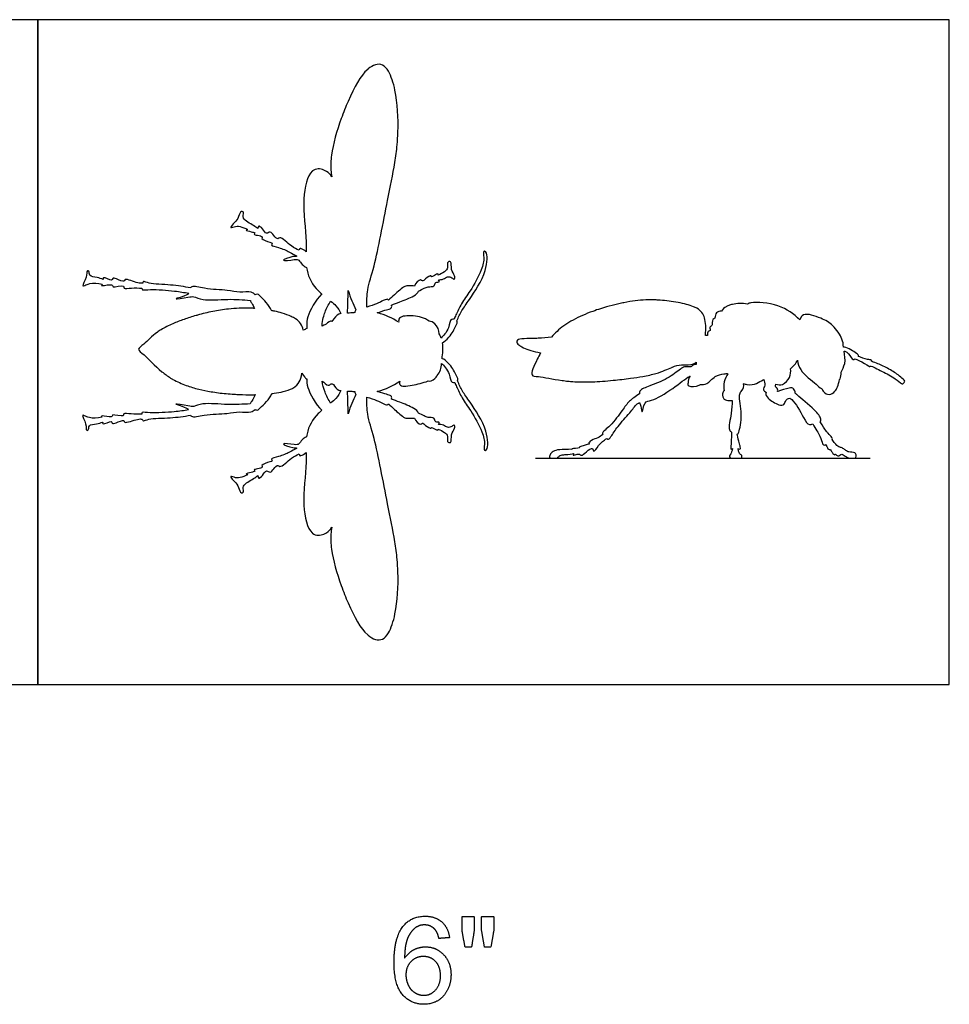
# Model space of a CAD drawing. Units: feet. Extents: x 0 to 1.15, y -0.48 to 0.25.
# Drawn here: x 0.34 to 0.69, y -0.12 to 0.25 of the extents above; entities that cross this region are included whole.
import ezdxf

# ---------------------------------------------------------------- set-up
doc = ezdxf.new("R2010")
doc.units = ezdxf.units.FT
doc.header["$MEASUREMENT"] = 0
for name, color, linetype, true_color in [('2D$AG-DIAGRAM', 7, 'Continuous', 0xfecc66), ('2D$AG-OUTLINE', 7, 'Continuous', 0x8000ff), ('2D$N-SYMB', 7, 'Continuous', 0x800040), ('2D$X-VPRT', 6, 'Continuous', 0xff00ff)]:
    doc.layers.add(name, color=color, linetype=linetype, true_color=true_color)

msp = doc.modelspace()

# ---------------------------------------------------------------- linework, layer by layer
at = {"layer": '2D$AG-DIAGRAM'}
msp.add_lwpolyline([(0.53532, 0.08601), (0.66248, 0.08601)], dxfattribs=at)
at = {"layer": '2D$AG-OUTLINE'}
for points, knots in [([(0.37089, 0.09968), (0.3701, 0.09948), (0.36875, 0.09892), (0.36529, 0.09882), (0.36571, 0.09658), (0.3644, 0.09637), (0.36489, 0.09906), (0.36261, 0.10265), (0.36419, 0.10208), (0.36579, 0.10112), (0.36901, 0.1011), (0.37052, 0.10154), (0.37039, 0.10175), (0.37, 0.10237), (0.37332, 0.10144), (0.37465, 0.1018), (0.37439, 0.1029), (0.37922, 0.10138), (0.37847, 0.10335), (0.38205, 0.10255), (0.38435, 0.10276), (0.3857, 0.10275), (0.3857, 0.10306), (0.38585, 0.10363), (0.3894, 0.10297), (0.39822, 0.10357), (0.4017, 0.10404), (0.40352, 0.10434), (0.40338, 0.10458), (0.40251, 0.10541), (0.39586, 0.10716), (0.40364, 0.1058), (0.4054, 0.10542), (0.40921, 0.1072), (0.41866, 0.10608), (0.4241, 0.10648), (0.42696, 0.10663), (0.42688, 0.10708), (0.42773, 0.10765), (0.4284, 0.10933), (0.42886, 0.11013), (0.42848, 0.11012), (0.42647, 0.11009), (0.42379, 0.11014), (0.42044, 0.11031), (0.41681, 0.11058), (0.41225, 0.11115), (0.40717, 0.11218), (0.40223, 0.11365), (0.39879, 0.1152), (0.39577, 0.11699), (0.39134, 0.12026), (0.38695, 0.12528), (0.38356, 0.12738), (0.38709, 0.12948), (0.38968, 0.13261), (0.39381, 0.13532), (0.39711, 0.13698), (0.40171, 0.13877), (0.40496, 0.1398), (0.4086, 0.14082), (0.41265, 0.14179), (0.41795, 0.14263), (0.42308, 0.14303), (0.42641, 0.14303), (0.42837, 0.14291), (0.42857, 0.1429), (0.42823, 0.14359), (0.42764, 0.14497), (0.4269, 0.14549), (0.42699, 0.14595), (0.42413, 0.14615), (0.4187, 0.14665), (0.40922, 0.1457), (0.40545, 0.14756), (0.40368, 0.14721), (0.39588, 0.146), (0.40256, 0.14762), (0.40345, 0.14844), (0.40359, 0.14867), (0.40178, 0.149), (0.39831, 0.14954), (0.3895, 0.15031), (0.38594, 0.14972), (0.3858, 0.15029), (0.3858, 0.1506), (0.38446, 0.15062), (0.38216, 0.15086), (0.37857, 0.15013), (0.37935, 0.15208), (0.37449, 0.15066), (0.37478, 0.15175), (0.37345, 0.15213), (0.37011, 0.15127), (0.37051, 0.15189), (0.37065, 0.15209), (0.36915, 0.15256), (0.36593, 0.1526), (0.36431, 0.15167), (0.36272, 0.15113), (0.36507, 0.15468), (0.36463, 0.15737), (0.36593, 0.15714), (0.36547, 0.15491), (0.36893, 0.15474), (0.37027, 0.15416), (0.37105, 0.15394), (0.37101, 0.15426), (0.37096, 0.15518), (0.37462, 0.15295), (0.3745, 0.15462), (0.37614, 0.15416), (0.3793, 0.15263), (0.37907, 0.15462), (0.38444, 0.15226), (0.38544, 0.15249), (0.38606, 0.15247), (0.38611, 0.15266), (0.38626, 0.15309), (0.38666, 0.15322), (0.38881, 0.15207), (0.39706, 0.15198), (0.4018, 0.15113), (0.40435, 0.15071), (0.40445, 0.15086), (0.40529, 0.15171), (0.40993, 0.15006), (0.4182, 0.14998), (0.42264, 0.14882), (0.42736, 0.14945), (0.42838, 0.14846), (0.42885, 0.14807), (0.42898, 0.14814), (0.42976, 0.1485), (0.43088, 0.14726), (0.43411, 0.14419), (0.43498, 0.14209), (0.43541, 0.142), (0.43681, 0.14172), (0.4395, 0.14103), (0.44217, 0.14004), (0.44559, 0.1382), (0.44665, 0.13662), (0.44708, 0.13465), (0.44753, 0.13486), (0.44796, 0.13504), (0.4484, 0.13523), (0.44843, 0.13759), (0.44836, 0.13982), (0.45163, 0.14612), (0.45414, 0.14839), (0.45367, 0.14879), (0.45089, 0.15133), (0.44892, 0.15481), (0.44837, 0.15812), (0.44832, 0.15849), (0.44769, 0.15878), (0.44648, 0.15942), (0.44548, 0.16152), (0.44391, 0.16153), (0.43707, 0.16055), (0.44286, 0.16281), (0.44433, 0.16261), (0.44467, 0.16275), (0.44375, 0.16332), (0.44181, 0.16438), (0.43815, 0.16609), (0.43435, 0.1667), (0.43553, 0.16776), (0.43431, 0.16803), (0.4308, 0.16917), (0.43187, 0.17024), (0.42977, 0.17076), (0.42815, 0.17089), (0.42853, 0.1714), (0.42869, 0.17159), (0.42823, 0.17175), (0.42762, 0.17204), (0.42458, 0.17263), (0.42667, 0.17279), (0.42334, 0.17394), (0.42164, 0.17437), (0.41894, 0.17307), (0.42061, 0.17532), (0.42236, 0.17683), (0.42301, 0.17956), (0.42394, 0.17988), (0.42461, 0.17916), (0.42353, 0.17679), (0.42833, 0.17441), (0.42925, 0.1736), (0.42984, 0.17321), (0.42997, 0.17366), (0.42995, 0.17465), (0.4318, 0.17322), (0.43289, 0.17082), (0.43465, 0.17244), (0.43577, 0.17061), (0.43748, 0.16885), (0.43826, 0.17066), (0.44273, 0.16608), (0.44451, 0.16549), (0.44551, 0.16499), (0.44556, 0.16524), (0.44569, 0.16576), (0.44622, 0.1656), (0.44769, 0.16505), (0.44815, 0.16442), (0.44817, 0.16555), (0.44819, 0.16679), (0.44803, 0.17307), (0.44631, 0.18362), (0.44855, 0.19343), (0.45182, 0.19613), (0.454, 0.196), (0.45648, 0.19468), (0.45741, 0.19369), (0.45792, 0.19289), (0.45764, 0.19452), (0.45737, 0.19708), (0.45804, 0.20423), (0.46051, 0.21275), (0.46559, 0.22546), (0.46879, 0.2314), (0.47345, 0.23535), (0.47657, 0.2365), (0.48, 0.23278), (0.48275, 0.22412), (0.48334, 0.21367), (0.48273, 0.20432), (0.48162, 0.19599), (0.47853, 0.18172), (0.47454, 0.15939), (0.47132, 0.15071), (0.47119, 0.1456), (0.47127, 0.14341), (0.47399, 0.14411), (0.47853, 0.14642), (0.47896, 0.14645), (0.47938, 0.14611), (0.4795, 0.146), (0.48022, 0.14673), (0.48157, 0.14797), (0.48557, 0.15165), (0.48701, 0.15136), (0.48864, 0.15146), (0.4893, 0.15139), (0.48966, 0.15243), (0.49163, 0.15438), (0.49235, 0.15296), (0.49344, 0.15418), (0.49584, 0.15575), (0.49547, 0.15435), (0.49839, 0.1565), (0.49841, 0.15579), (0.49837, 0.15555), (0.49921, 0.15582), (0.50065, 0.15677), (0.50236, 0.15815), (0.50137, 0.16039), (0.50362, 0.16115), (0.50298, 0.15738), (0.50479, 0.15561), (0.50462, 0.15357), (0.50346, 0.15471), (0.50184, 0.15517), (0.50036, 0.15387), (0.49907, 0.15379), (0.49845, 0.15378), (0.49863, 0.15342), (0.49917, 0.15277), (0.49702, 0.15317), (0.49707, 0.15095), (0.49441, 0.15131), (0.49303, 0.15051), (0.49155, 0.14987), (0.49086, 0.14946), (0.49064, 0.14882), (0.48895, 0.14731), (0.48372, 0.14536), (0.48168, 0.14457), (0.48061, 0.14419), (0.48063, 0.14412), (0.48075, 0.14361), (0.48061, 0.14288), (0.47888, 0.14238), (0.47692, 0.14188), (0.4752, 0.14125), (0.4753, 0.14122), (0.47794, 0.14055), (0.48096, 0.13926), (0.48334, 0.13762), (0.48326, 0.13821), (0.48344, 0.14009), (0.48935, 0.14026), (0.4931, 0.13942), (0.49494, 0.138), (0.4956, 0.13797), (0.49642, 0.13765), (0.49708, 0.13704), (0.49808, 0.13611), (0.49871, 0.1345), (0.49874, 0.13324), (0.49901, 0.13271), (0.49925, 0.13217), (0.49944, 0.13163), (0.50025, 0.13229), (0.50281, 0.13534), (0.50271, 0.13879), (0.50406, 0.13884), (0.5044, 0.13877), (0.50462, 0.13933), (0.5051, 0.1405), (0.50722, 0.14509), (0.5106, 0.14943), (0.51495, 0.15731), (0.516, 0.16184), (0.51522, 0.1649), (0.51718, 0.16434), (0.51706, 0.15638), (0.51033, 0.1464), (0.50733, 0.14231), (0.50601, 0.1395), (0.50546, 0.13817), (0.5058, 0.13768), (0.50496, 0.13599), (0.50317, 0.13243), (0.50066, 0.13014), (0.49993, 0.12985), (0.50032, 0.12775), (0.50005, 0.12574), (0.49982, 0.12379), (0.50056, 0.1237), (0.50332, 0.12129), (0.50519, 0.11757), (0.50603, 0.11587), (0.50569, 0.11538), (0.50624, 0.11405), (0.50756, 0.11125), (0.51056, 0.10715), (0.51729, 0.09717), (0.51741, 0.08921), (0.51545, 0.08865), (0.51623, 0.09171), (0.51518, 0.09624), (0.51083, 0.10413), (0.50745, 0.10846), (0.50534, 0.11305), (0.50485, 0.11422), (0.50463, 0.11479), (0.50429, 0.11472), (0.50294, 0.11476), (0.50304, 0.11824), (0.50042, 0.12133), (0.49962, 0.12196), (0.49943, 0.12026), (0.49916, 0.11866), (0.49798, 0.11742), (0.49773, 0.11698), (0.49743, 0.11657), (0.49708, 0.11625), (0.49625, 0.11548), (0.49518, 0.11517), (0.49448, 0.11532), (0.4926, 0.11459), (0.48779, 0.11349), (0.48362, 0.113), (0.48364, 0.11474), (0.48373, 0.11526), (0.48128, 0.11348), (0.47808, 0.11209), (0.4753, 0.11138), (0.4752, 0.11136), (0.47692, 0.11072), (0.47888, 0.11022), (0.48061, 0.10972), (0.48075, 0.109), (0.48063, 0.10849), (0.48061, 0.10841), (0.48168, 0.10804), (0.48372, 0.10724), (0.48895, 0.10529), (0.49064, 0.10379), (0.49086, 0.10314), (0.49155, 0.10274), (0.49303, 0.10209), (0.49441, 0.10129), (0.49707, 0.10165), (0.49702, 0.09944), (0.49917, 0.09983), (0.49863, 0.09919), (0.49845, 0.09882), (0.49907, 0.09882), (0.50036, 0.09874), (0.50184, 0.09743), (0.50346, 0.0979), (0.50462, 0.09903), (0.50479, 0.09699), (0.50298, 0.09522), (0.50362, 0.09145), (0.50137, 0.09221), (0.50236, 0.09445), (0.50065, 0.09584), (0.49921, 0.09679), (0.49837, 0.09706), (0.49841, 0.09681), (0.49839, 0.09611), (0.49547, 0.09826), (0.49584, 0.09685), (0.49344, 0.09842), (0.49235, 0.09964), (0.49163, 0.09823), (0.48966, 0.10017), (0.4893, 0.10121), (0.48864, 0.10114), (0.48701, 0.10125), (0.48557, 0.10095), (0.48157, 0.10464), (0.48022, 0.10588), (0.4795, 0.10661), (0.47938, 0.10649), (0.47896, 0.10615), (0.47853, 0.10618), (0.47399, 0.10849), (0.47127, 0.1092), (0.47119, 0.10701), (0.47132, 0.10189), (0.47454, 0.09321), (0.47853, 0.07088), (0.48162, 0.05661), (0.48273, 0.04829), (0.48334, 0.03893), (0.48275, 0.02848), (0.48, 0.01982), (0.47657, 0.0161), (0.47345, 0.01726), (0.46879, 0.02121), (0.46559, 0.02714), (0.46051, 0.03985), (0.45804, 0.04837), (0.45737, 0.05552), (0.45764, 0.05808), (0.45792, 0.05972), (0.45741, 0.05892), (0.45648, 0.05792), (0.454, 0.0566), (0.45182, 0.05648), (0.44855, 0.05918), (0.44631, 0.06898), (0.44803, 0.07953), (0.44819, 0.08581), (0.44817, 0.08705), (0.44815, 0.08818), (0.44769, 0.08756), (0.44622, 0.087), (0.44569, 0.08685), (0.44556, 0.08736), (0.44551, 0.08762), (0.44451, 0.08712), (0.44273, 0.08652), (0.43826, 0.08194), (0.43748, 0.08376), (0.43577, 0.08199), (0.43465, 0.08016), (0.43289, 0.08178), (0.4318, 0.07938), (0.42995, 0.07796), (0.42997, 0.07894), (0.42984, 0.07939), (0.42925, 0.07901), (0.42833, 0.07819), (0.42353, 0.07581), (0.42461, 0.07344), (0.42394, 0.07272), (0.42301, 0.07304), (0.42236, 0.07577), (0.42061, 0.07729), (0.41894, 0.07953), (0.42164, 0.07824), (0.42334, 0.07866), (0.42667, 0.07982), (0.42458, 0.07997), (0.42762, 0.08057), (0.42823, 0.08086), (0.42869, 0.08102), (0.42853, 0.0812), (0.42815, 0.08172), (0.42977, 0.08185), (0.43187, 0.08237), (0.4308, 0.08344), (0.43431, 0.08457), (0.43553, 0.08485), (0.43435, 0.08591), (0.43815, 0.08651), (0.44181, 0.08823), (0.44375, 0.08928), (0.44467, 0.08985), (0.44433, 0.08999), (0.44286, 0.08979), (0.43707, 0.09206), (0.44391, 0.09107), (0.44548, 0.09109), (0.44648, 0.09318), (0.44769, 0.09383), (0.44832, 0.09411), (0.44837, 0.09449), (0.44892, 0.09779), (0.45089, 0.10128), (0.45367, 0.10381), (0.45414, 0.10421), (0.45163, 0.10649), (0.44836, 0.11278), (0.44843, 0.11501), (0.4484, 0.1161), (0.4481, 0.11613), (0.44756, 0.11703), (0.44685, 0.11779), (0.44654, 0.11826), (0.44607, 0.11563), (0.44539, 0.11384), (0.44218, 0.11208), (0.43993, 0.1113), (0.43698, 0.11077), (0.4354, 0.11058), (0.43511, 0.11054), (0.43426, 0.10838), (0.43085, 0.10526), (0.42969, 0.10402), (0.42891, 0.1044), (0.42879, 0.10447), (0.42831, 0.10409), (0.42726, 0.10312), (0.42256, 0.10384), (0.4181, 0.10276), (0.40983, 0.10284), (0.40516, 0.10127), (0.40433, 0.10214), (0.40424, 0.10229), (0.40168, 0.10192), (0.39692, 0.10115), (0.38868, 0.10122), (0.3865, 0.10011), (0.38611, 0.10025), (0.38597, 0.10068), (0.38592, 0.10087), (0.3853, 0.10086), (0.38431, 0.10111), (0.37889, 0.09885), (0.37916, 0.10084), (0.37597, 0.09937), (0.37432, 0.09894), (0.37448, 0.10061), (0.37078, 0.09844), (0.37084, 0.09937), (0.37089, 0.09968)], [0, 0, 0, 0, 0.234737, 0.489161, 0.679605, 0.79525, 1.031708, 1.31096, 1.44064, 1.653085, 1.980188, 1.980188, 1.980188, 2.064627, 2.323107, 2.492923, 2.597587, 2.895208, 3.028259, 3.279164, 3.582134, 3.582134, 3.582134, 3.698455, 3.961304, 4.415741, 4.769969, 4.769969, 4.769969, 4.876636, 5.189734, 5.510011, 5.738021, 6.025183, 6.487519, 6.9296, 6.9296, 6.9296, 7.096934, 7.347135, 7.347135, 7.347135, 7.377878, 7.511514, 7.561029, 7.64683, 7.806253, 7.94359, 8.097316, 8.279223, 8.314658, 8.459023, 8.865825, 9.127425, 9.377615, 9.773282, 9.84966, 10.052688, 10.213959, 10.375813, 10.395719, 10.588884, 10.781663, 10.911693, 11.079972, 11.098631, 11.098631, 11.098631, 11.300091, 11.467425, 11.467425, 11.467425, 11.909506, 12.371842, 12.659004, 12.887014, 13.207291, 13.520389, 13.627056, 13.627056, 13.627056, 13.981284, 14.435721, 14.69857, 14.814891, 14.814891, 14.814891, 15.117861, 15.368766, 15.501817, 15.799438, 15.904102, 16.073918, 16.332398, 16.416837, 16.416837, 16.416837, 16.74394, 16.956385, 17.086065, 17.365317, 17.601775, 17.71742, 17.907864, 18.162288, 18.397025, 18.397025, 18.397025, 18.495385, 18.766275, 18.894711, 19.07509, 19.337643, 19.467932, 19.801601, 20.008546, 20.008546, 20.008546, 20.069163, 20.164038, 20.379622, 20.810677, 21.230429, 21.230429, 21.230429, 21.286302, 21.620362, 22.063019, 22.394166, 22.707568, 22.912056, 22.912056, 22.912056, 22.949448, 23.152005, 23.537309, 23.537309, 23.537309, 23.580922, 23.682719, 23.83355, 23.924325, 24.248234, 24.248234, 24.248234, 24.377704, 24.377704, 24.377704, 24.649727, 25.130364, 25.130364, 25.130364, 25.218549, 25.666878, 25.723581, 25.723581, 25.723581, 25.939544, 26.151634, 26.35238, 26.659068, 26.955378, 27.105491, 27.105491, 27.105491, 27.376832, 27.696138, 27.953246, 28.076811, 28.223455, 28.497509, 28.616241, 28.821316, 28.998071, 29.07653, 29.07653, 29.07653, 29.259017, 29.4746, 29.588604, 29.820157, 30.053714, 30.254961, 30.447017, 30.696274, 30.938514, 31.065294, 31.190058, 31.401236, 31.727832, 31.946064, 31.946064, 31.946064, 32.086249, 32.285086, 32.513094, 32.694506, 32.901136, 33.115644, 33.256908, 33.606284, 33.883063, 33.883063, 33.883063, 33.953522, 34.057672, 34.287174, 34.287174, 34.287174, 34.436609, 34.445945, 35.056062, 35.547403, 35.558523, 35.870937, 35.95673, 36.171976, 36.171976, 36.171976, 36.390353, 36.493211, 36.922391, 37.13261, 37.695431, 37.70629, 38.064514, 38.250142, 38.556999, 39.08764, 39.243113, 39.471326, 39.941743, 40.700332, 41.165329, 41.523821, 41.523821, 41.523821, 41.583166, 41.642511, 41.665376, 41.665376, 41.665376, 41.929475, 42.266926, 42.463689, 42.628309, 42.628309, 42.628309, 42.902639, 43.036812, 43.219741, 43.449565, 43.542358, 43.791107, 43.873256, 43.873256, 43.873256, 44.118616, 44.328628, 44.537706, 44.698059, 44.955749, 45.203599, 45.371228, 45.528184, 45.719752, 45.922369, 46.128827, 46.128827, 46.128827, 46.250828, 46.425036, 46.610742, 46.831478, 47.026846, 47.259692, 47.259692, 47.259692, 47.485133, 47.846738, 48.125089, 48.125089, 48.125089, 48.135645, 48.194991, 48.254336, 48.313681, 48.313681, 48.313681, 48.330274, 48.760782, 48.760782, 48.760782, 48.903729, 49.250014, 49.632507, 49.632507, 49.632507, 49.825713, 49.825713, 49.825713, 50.119833, 50.119833, 50.119833, 50.204937, 50.204937, 50.204937, 50.531879, 50.80758, 50.901891, 50.901891, 50.901891, 51.106139, 51.434043, 51.800559, 52.251097, 52.585197, 52.81233, 52.948438, 53.346804, 53.88025, 54.222102, 54.535769, 54.535769, 54.535769, 54.747242, 55.08169, 55.292513, 55.292513, 55.292513, 55.630282, 55.630282, 55.630282, 55.875979, 56.210427, 56.4219, 56.4219, 56.4219, 56.735566, 57.077419, 57.610865, 58.00923, 58.145339, 58.372472, 58.706571, 59.15711, 59.523626, 59.85153, 60.055778, 60.055778, 60.055778, 60.150089, 60.42579, 60.759993, 60.759993, 60.759993, 61.060561, 61.060561, 61.060561, 61.162946, 61.162946, 61.162946, 61.404534, 61.404534, 61.404534, 61.677728, 62.004914, 62.11068, 62.11068, 62.11068, 62.565129, 62.581722, 62.581722, 62.581722, 62.641068, 62.700413, 62.759758, 62.770314, 62.770314, 62.770314, 63.048665, 63.410271, 63.635711, 63.635711, 63.635711, 63.868557, 64.063925, 64.284661, 64.470367, 64.644576, 64.766576, 64.766576, 64.766576, 64.973034, 65.175651, 65.36722, 65.524176, 65.691804, 65.939654, 66.197344, 66.357697, 66.566775, 66.776787, 67.022147, 67.022147, 67.022147, 67.104297, 67.353045, 67.445838, 67.675663, 67.858592, 67.992764, 68.267094, 68.267094, 68.267094, 68.431715, 68.628477, 68.965929, 69.230027, 69.230027, 69.230027, 69.252892, 69.312237, 69.371583, 69.371583, 69.371583, 69.730074, 70.195071, 70.95366, 71.424078, 71.652291, 71.807764, 72.338404, 72.645261, 72.830889, 73.189113, 73.199972, 73.762794, 73.973013, 74.402193, 74.50505, 74.723427, 74.723427, 74.723427, 74.938674, 75.024467, 75.336881, 75.348001, 75.839342, 76.449458, 76.458795, 76.608229, 76.608229, 76.608229, 76.837731, 76.941882, 77.01234, 77.01234, 77.01234, 77.289119, 77.638495, 77.779759, 77.994267, 78.200898, 78.382309, 78.610318, 78.809154, 78.949339, 78.949339, 78.949339, 79.167572, 79.494167, 79.705345, 79.830109, 79.956889, 80.19913, 80.448386, 80.640442, 80.841689, 81.075247, 81.306799, 81.420803, 81.636387, 81.818873, 81.818873, 81.818873, 81.897333, 82.074087, 82.279163, 82.397894, 82.671949, 82.818592, 82.942157, 83.199265, 83.518571, 83.789912, 83.789912, 83.789912, 83.940025, 84.236335, 84.543024, 84.743769, 84.95586, 85.171822, 85.171822, 85.171822, 85.228525, 85.676855, 85.765039, 85.765039, 85.765039, 86.245676, 86.517699, 86.517699, 86.517699, 86.680127, 86.876864, 86.876864, 86.876864, 87.249657, 87.269771, 87.423564, 87.544073, 87.571439, 87.571439, 87.571439, 87.96921, 88.171767, 88.209159, 88.209159, 88.209159, 88.413648, 88.727049, 89.058196, 89.500853, 89.834914, 89.890786, 89.890786, 89.890786, 90.310538, 90.741594, 90.957177, 91.052052, 91.112669, 91.112669, 91.112669, 91.319614, 91.653283, 91.783572, 92.046126, 92.226504, 92.35494, 92.62583, 92.72419, 92.72419, 92.72419, 92.72419]), ([(0.46708, 0.14236), (0.46596, 0.14479), (0.46505, 0.14669), (0.46411, 0.14974), (0.4641, 0.14822), (0.46406, 0.1454), (0.46395, 0.14249), (0.46388, 0.14114), (0.46432, 0.14114), (0.46528, 0.14115), (0.46618, 0.14126), (0.46666, 0.14133), (0.46673, 0.14173), (0.46687, 0.14209), (0.46708, 0.14236)], [0, 0, 0, 0, 0.417709, 0.417709, 0.417709, 0.739333, 1.020646, 1.020646, 1.020646, 1.1077, 1.210453, 1.210453, 1.210453, 1.311747, 1.311747, 1.311747, 1.311747]), ([(0.53725, 0.12599), (0.5369, 0.12606), (0.53532, 0.12641), (0.53271, 0.12711), (0.53007, 0.12817), (0.52827, 0.12945), (0.52783, 0.13165), (0.53254, 0.13137), (0.5376, 0.13159), (0.53964, 0.13178), (0.54136, 0.13197), (0.54137, 0.13198), (0.54268, 0.13349), (0.54434, 0.13506), (0.54728, 0.13714), (0.55069, 0.13921), (0.55542, 0.14125), (0.56202, 0.14348), (0.56608, 0.1445), (0.57033, 0.14537), (0.57473, 0.14612), (0.57885, 0.14625), (0.58322, 0.14597), (0.58603, 0.14569), (0.59062, 0.145), (0.59436, 0.14405), (0.59819, 0.14223), (0.59995, 0.13931), (0.60012, 0.13546), (0.59984, 0.13261), (0.60012, 0.13261), (0.6004, 0.13261), (0.60069, 0.13262), (0.60057, 0.13312), (0.60061, 0.13441), (0.6021, 0.13427), (0.60114, 0.13582), (0.60248, 0.13624), (0.60251, 0.13751), (0.60243, 0.13881), (0.60371, 0.13909), (0.60358, 0.14042), (0.60401, 0.14129), (0.60532, 0.14189), (0.60599, 0.14189), (0.60644, 0.1426), (0.60722, 0.14334), (0.60872, 0.14404), (0.61126, 0.14481), (0.614, 0.14497), (0.61577, 0.1445), (0.61612, 0.14477), (0.61821, 0.14551), (0.62829, 0.14466), (0.63341, 0.14084), (0.63579, 0.13853), (0.63593, 0.13933), (0.63723, 0.14159), (0.64413, 0.13911), (0.64838, 0.1369), (0.65215, 0.13125), (0.6522, 0.12944), (0.65236, 0.12822), (0.65247, 0.12821), (0.65402, 0.12797), (0.65706, 0.12604), (0.6582, 0.12501), (0.65797, 0.12479), (0.65794, 0.12476), (0.65904, 0.12424), (0.66114, 0.12342), (0.66297, 0.1234), (0.66302, 0.12301), (0.66289, 0.12273), (0.66522, 0.12203), (0.66908, 0.12026), (0.673, 0.11783), (0.67481, 0.11605), (0.6759, 0.11538), (0.67495, 0.1141), (0.67419, 0.11426), (0.67204, 0.1165), (0.66715, 0.11891), (0.66445, 0.12024), (0.66259, 0.12117), (0.66217, 0.12074), (0.66186, 0.12116), (0.65822, 0.1232), (0.65718, 0.12353), (0.65657, 0.12374), (0.6565, 0.12362), (0.65628, 0.12331), (0.65538, 0.12362), (0.6543, 0.12615), (0.65295, 0.12661), (0.65259, 0.12669), (0.65283, 0.12513), (0.65329, 0.12146), (0.65109, 0.11896), (0.65148, 0.11652), (0.65087, 0.11596), (0.65079, 0.1159), (0.65068, 0.11493), (0.65006, 0.11303), (0.64928, 0.11134), (0.64687, 0.10967), (0.64467, 0.11103), (0.64423, 0.112), (0.64409, 0.11249), (0.64404, 0.1125), (0.64324, 0.11272), (0.64199, 0.11442), (0.63615, 0.11827), (0.63497, 0.12194), (0.63482, 0.1232), (0.63429, 0.12198), (0.63329, 0.12077), (0.63223, 0.11998), (0.63237, 0.11888), (0.6322, 0.11658), (0.62958, 0.11369), (0.62739, 0.11381), (0.62662, 0.1141), (0.62648, 0.11384), (0.62617, 0.11311), (0.62748, 0.11255), (0.62732, 0.11168), (0.62722, 0.11133), (0.62728, 0.11135), (0.62836, 0.11167), (0.63165, 0.11282), (0.63353, 0.11266), (0.63397, 0.11129), (0.63397, 0.11071), (0.63418, 0.11052), (0.63551, 0.1093), (0.64132, 0.10452), (0.64396, 0.10136), (0.64369, 0.10003), (0.6435, 0.09976), (0.6456, 0.09642), (0.64638, 0.09558), (0.64821, 0.09359), (0.64823, 0.09321), (0.64801, 0.09307), (0.64918, 0.09138), (0.65036, 0.09038), (0.65071, 0.09022), (0.6522, 0.08982), (0.6532, 0.08888), (0.65444, 0.08826), (0.65547, 0.08829), (0.65672, 0.08814), (0.65718, 0.08739), (0.65706, 0.08601), (0.65665, 0.08601), (0.65532, 0.08601), (0.65398, 0.08601), (0.65192, 0.08755), (0.65136, 0.08764), (0.65064, 0.08658), (0.64958, 0.0872), (0.64927, 0.08773), (0.64899, 0.08708), (0.64834, 0.08776), (0.64759, 0.08885), (0.64719, 0.08941), (0.64656, 0.08907), (0.64619, 0.09001), (0.64552, 0.09123), (0.64538, 0.09108), (0.64504, 0.09091), (0.64441, 0.09094), (0.6436, 0.0943), (0.64186, 0.09692), (0.64065, 0.09905), (0.64018, 0.09888), (0.63899, 0.09826), (0.63691, 0.10171), (0.63398, 0.10733), (0.63213, 0.10869), (0.6319, 0.10885), (0.63136, 0.10867), (0.6302, 0.10815), (0.62999, 0.10605), (0.62755, 0.10604), (0.62352, 0.10854), (0.62269, 0.11024), (0.62294, 0.11089), (0.623, 0.11099), (0.62257, 0.1112), (0.62145, 0.11191), (0.62277, 0.11376), (0.6223, 0.11519), (0.62203, 0.11586), (0.62196, 0.11583), (0.62099, 0.11535), (0.61936, 0.11421), (0.61672, 0.11366), (0.61471, 0.11423), (0.61425, 0.1144), (0.61427, 0.11432), (0.61445, 0.11354), (0.61458, 0.11248), (0.61339, 0.11136), (0.61321, 0.11094), (0.61224, 0.10928), (0.61418, 0.1028), (0.61273, 0.09603), (0.6122, 0.09521), (0.61191, 0.09517), (0.6126, 0.09215), (0.61334, 0.08994), (0.61313, 0.08935), (0.61257, 0.08948), (0.6123, 0.08962), (0.61226, 0.08964), (0.6126, 0.08802), (0.61287, 0.08757), (0.61357, 0.08724), (0.61381, 0.08683), (0.61359, 0.08601), (0.61309, 0.08601), (0.61266, 0.08601), (0.61185, 0.08601), (0.61048, 0.08601), (0.60898, 0.08601), (0.60898, 0.08695), (0.60939, 0.08735), (0.60998, 0.0886), (0.61014, 0.08972), (0.60996, 0.0896), (0.60963, 0.08938), (0.60948, 0.0895), (0.60976, 0.09365), (0.60979, 0.09593), (0.60942, 0.09614), (0.60835, 0.097), (0.60978, 0.10238), (0.61002, 0.10642), (0.61005, 0.10796), (0.6085, 0.10774), (0.60735, 0.10812), (0.60669, 0.10865), (0.60629, 0.10986), (0.60641, 0.11076), (0.60683, 0.11147), (0.60694, 0.11164), (0.60676, 0.11274), (0.60676, 0.11504), (0.60776, 0.11716), (0.60841, 0.11809), (0.608, 0.11817), (0.60664, 0.11796), (0.6033, 0.11744), (0.60065, 0.11389), (0.5988, 0.11396), (0.598, 0.11397), (0.59786, 0.11386), (0.59666, 0.11311), (0.59309, 0.11294), (0.59325, 0.11472), (0.59353, 0.11646), (0.59402, 0.11719), (0.59395, 0.11716), (0.59254, 0.11647), (0.58749, 0.11225), (0.57974, 0.10758), (0.57655, 0.10786), (0.57575, 0.10184), (0.57551, 0.10556), (0.57493, 0.10671), (0.57476, 0.1071), (0.5744, 0.1069), (0.57354, 0.1065), (0.57107, 0.1029), (0.56654, 0.09831), (0.56428, 0.09443), (0.56289, 0.09286), (0.56246, 0.09335), (0.56235, 0.09351), (0.56125, 0.09268), (0.55937, 0.09136), (0.55732, 0.08759), (0.55723, 0.09053), (0.55456, 0.08846), (0.55274, 0.08655), (0.55189, 0.08807), (0.54926, 0.08662), (0.54967, 0.08748), (0.54982, 0.08776), (0.54772, 0.08736), (0.54642, 0.08736), (0.54494, 0.08719), (0.54451, 0.08696), (0.5436, 0.08601), (0.54312, 0.08601), (0.54228, 0.08601), (0.54133, 0.08601), (0.54057, 0.08601), (0.54071, 0.08732), (0.54177, 0.08858), (0.54417, 0.08939), (0.54723, 0.08919), (0.54924, 0.08936), (0.54915, 0.08943), (0.54911, 0.08973), (0.55206, 0.08972), (0.55197, 0.09034), (0.55327, 0.09065), (0.55627, 0.0915), (0.55527, 0.09159), (0.55664, 0.09312), (0.5591, 0.09355), (0.56028, 0.09454), (0.56084, 0.09503), (0.56074, 0.09514), (0.56051, 0.09583), (0.56421, 0.09848), (0.56824, 0.10409), (0.57073, 0.10769), (0.57314, 0.10931), (0.57484, 0.11047), (0.57484, 0.11086), (0.57467, 0.1119), (0.57921, 0.11373), (0.58528, 0.11585), (0.59022, 0.11977), (0.59182, 0.12087), (0.59361, 0.12053), (0.5944, 0.12076), (0.59459, 0.12083), (0.59475, 0.12103), (0.59509, 0.12145), (0.59592, 0.1216), (0.5964, 0.12161), (0.59638, 0.12189), (0.59636, 0.12218), (0.59634, 0.12246), (0.59601, 0.1222), (0.59443, 0.12134), (0.59233, 0.12151), (0.58958, 0.12143), (0.58836, 0.12105), (0.5856, 0.1199), (0.58267, 0.11844), (0.57656, 0.1171), (0.57092, 0.11623), (0.56701, 0.11579), (0.56344, 0.11545), (0.55939, 0.1151), (0.55428, 0.11489), (0.55001, 0.11505), (0.54751, 0.11526), (0.54254, 0.11587), (0.53672, 0.11716), (0.53285, 0.11699), (0.53496, 0.1217), (0.5368, 0.1252), (0.53725, 0.12599)], [-4.299643, -4.299643, -4.299643, -4.299643, -4.255998, -4.101495, -3.954769, -3.825275, -3.641288, -3.246791, -3.201664, -2.98887, -2.987078, -2.987078, -2.987078, -2.770197, -2.751489, -2.639554, -2.401002, -2.310475, -2.037564, -2.023159, -1.858675, -1.523541, -1.46316, -1.33779, -1.211982, -0.965599, -0.893279, -0.569085, -0.178467, -0.178467, -0.178467, -0.141578, -0.141578, -0.141578, 0.045932, 0.185379, 0.345932, 0.498344, 0.662642, 0.824541, 0.974671, 1.134462, 1.28042, 1.493779, 1.493779, 1.493779, 1.676423, 1.755434, 1.843558, 2.15631, 2.15631, 2.15631, 2.288324, 2.772308, 3.247346, 3.247346, 3.247346, 3.449257, 3.838117, 4.188426, 4.56119, 4.827172, 4.827172, 4.827172, 4.853726, 5.194735, 5.362244, 5.387854, 5.387854, 5.387854, 5.676441, 5.864711, 5.938556, 5.999454, 6.211327, 6.536402, 6.863591, 7.103026, 7.249902, 7.415447, 7.529999, 7.790001, 8.144135, 8.395123, 8.626781, 8.712611, 8.804553, 9.107198, 9.317502, 9.317502, 9.317502, 9.380422, 9.509527, 9.780841, 9.882664, 9.882664, 9.882664, 10.16099, 10.446516, 10.688685, 10.720554, 10.720554, 10.720554, 10.978781, 11.187256, 11.427975, 11.652944, 11.839667, 11.839667, 11.839667, 11.853811, 12.097568, 12.524548, 12.731833, 12.731833, 12.731833, 12.995, 12.995, 12.995, 13.269309, 13.562451, 13.765981, 13.765981, 13.765981, 13.907796, 14.067003, 14.224823, 14.224823, 14.224823, 14.244892, 14.56401, 14.759173, 14.9587, 14.9587, 14.9587, 15.059152, 15.50158, 15.814262, 15.940115, 15.940115, 15.940115, 15.99053, 16.040944, 16.091358, 16.091358, 16.091358, 16.119982, 16.148607, 16.177231, 16.205855, 16.23448, 16.263104, 16.291728, 16.320352, 16.348977, 16.377601, 16.406225, 16.434849, 16.463474, 16.492098, 16.520722, 16.549346, 16.577971, 16.606595, 16.635219, 16.663844, 16.692468, 16.721092, 16.749716, 16.749716, 16.749716, 16.787489, 16.837904, 16.888318, 16.938732, 16.938732, 16.938732, 17.091034, 17.37631, 17.805596, 17.873724, 17.873724, 17.873724, 18.071507, 18.266257, 18.475523, 18.807052, 19.019198, 19.064435, 19.064435, 19.064435, 19.244746, 19.448615, 19.670068, 19.670068, 19.670068, 19.688129, 19.943149, 20.233847, 20.32176, 20.32176, 20.32176, 20.327621, 20.374021, 20.374021, 20.374021, 20.521681, 20.928631, 21.323513, 21.466989, 21.466989, 21.466989, 21.50907, 21.551152, 21.593233, 21.599006, 21.599006, 21.599006, 21.623424, 21.647842, 21.67226, 21.696678, 21.721097, 21.745515, 21.769933, 21.794351, 21.818769, 21.843187, 21.867605, 21.892023, 21.892023, 21.892023, 21.928875, 21.970956, 22.013038, 22.013038, 22.013038, 22.157461, 22.534001, 22.799003, 22.799003, 22.799003, 22.845402, 22.891802, 22.938202, 22.984601, 22.997656, 22.997656, 22.997656, 23.273775, 23.551678, 23.551678, 23.551678, 23.722475, 24.003195, 24.30936, 24.54386, 24.54386, 24.54386, 24.58767, 24.889054, 25.05643, 25.302673, 25.302673, 25.302673, 25.326682, 25.748444, 26.206287, 26.454688, 26.737769, 26.964278, 27.09307, 27.09307, 27.09307, 27.260756, 27.567607, 27.960732, 28.288703, 28.480351, 28.551108, 28.551108, 28.551108, 28.857701, 29.109749, 29.273101, 29.51603, 29.748294, 29.910192, 30.129105, 30.215656, 30.215656, 30.215656, 30.254171, 30.292686, 30.331201, 30.369715, 30.40823, 30.446745, 30.48526, 30.523774, 30.562289, 30.600804, 30.639319, 30.677833, 30.677833, 30.677833, 30.748167, 30.967681, 31.04645, 31.225218, 31.466143, 31.539705, 31.722321, 31.968727, 32.193388, 32.193388, 32.193388, 32.27672, 32.583483, 32.992448, 33.309343, 33.609979, 33.609979, 33.609979, 33.753497, 34.06504, 34.468606, 34.840605, 35.043705, 35.25764, 35.332709, 35.332709, 35.332709, 35.464156, 35.627828, 35.627828, 35.627828, 35.766979, 35.766979, 35.766979, 35.839973, 36.096845, 36.125169, 36.396639, 36.420983, 36.802354, 37.017273, 37.186076, 37.414379, 37.415517, 37.555852, 37.84087, 37.971834, 38.03796, 38.127796, 38.548454, 38.78616, 39.166118, 39.275965, 39.275965, 39.275965, 39.275965]), ([(0.45789, 0.13789), (0.45908, 0.13947), (0.45981, 0.14052), (0.46107, 0.1409), (0.4613, 0.14096), (0.46085, 0.14197), (0.46003, 0.14353), (0.45824, 0.14509), (0.45748, 0.1457), (0.45664, 0.14438), (0.45523, 0.14154), (0.45447, 0.13876), (0.45422, 0.13621), (0.45465, 0.13631), (0.45605, 0.13706), (0.4575, 0.13841), (0.45784, 0.13797), (0.45789, 0.13789)], [0, 0, 0, 0, 0.260237, 0.314629, 0.314629, 0.314629, 0.557465, 0.707698, 0.707698, 0.707698, 1.034993, 1.347838, 1.347838, 1.347838, 1.493244, 1.72106, 1.764353, 1.764353, 1.764353, 1.764353]), ([(0.45748, 0.1069), (0.45824, 0.10751), (0.46003, 0.10907), (0.46085, 0.11063), (0.4613, 0.11165), (0.46107, 0.1117), (0.45981, 0.11209), (0.45908, 0.11314), (0.45857, 0.11399), (0.45825, 0.11413), (0.45747, 0.1145), (0.45672, 0.11299), (0.45501, 0.11475), (0.45422, 0.11526), (0.45447, 0.11385), (0.45523, 0.11106), (0.45664, 0.10823), (0.45748, 0.1069)], [2.966994, 2.966994, 2.966994, 2.966994, 3.117228, 3.360063, 3.360063, 3.360063, 3.414455, 3.674693, 3.674693, 3.674693, 3.793832, 3.961208, 4.165635, 4.165635, 4.165635, 4.478479, 4.805774, 4.805774, 4.805774, 4.805774]), ([(0.46388, 0.11146), (0.46395, 0.11011), (0.46406, 0.1072), (0.4641, 0.10438), (0.46411, 0.10287), (0.46505, 0.10591), (0.46596, 0.10781), (0.46708, 0.11024), (0.46687, 0.11051), (0.46673, 0.11087), (0.46666, 0.11128), (0.46618, 0.11135), (0.46528, 0.11145), (0.46432, 0.11146), (0.46388, 0.11146)], [0.046147, 0.046147, 0.046147, 0.046147, 0.32746, 0.649084, 0.649084, 0.649084, 1.066794, 1.066794, 1.066794, 1.168088, 1.168088, 1.168088, 1.270841, 1.357895, 1.357895, 1.357895, 1.357895])]:
    msp.add_open_spline(points, degree=3, knots=knots, dxfattribs=at)
at = {"layer": '2D$N-SYMB'}
for points, knots in [([(0.50263, -0.0962), (0.50214, -0.09237), (0.49967, -0.09021), (0.4972, -0.08804), (0.49333, -0.08804), (0.48814, -0.08804), (0.48508, -0.09179), (0.48157, -0.09611), (0.48157, -0.10561), (0.48157, -0.11411), (0.48474, -0.11781), (0.48792, -0.12152), (0.49295, -0.12152), (0.4959, -0.12152), (0.49823, -0.12011), (0.50055, -0.1187), (0.50188, -0.11605), (0.50321, -0.1134), (0.50321, -0.11031), (0.50321, -0.10561), (0.50039, -0.10265), (0.49756, -0.09969), (0.49353, -0.09969), (0.49123, -0.09969), (0.48913, -0.10076), (0.48702, -0.10183), (0.48557, -0.10405), (0.48561, -0.09913), (0.48671, -0.09647), (0.48781, -0.09381), (0.48971, -0.09242), (0.49116, -0.09135), (0.49308, -0.09135), (0.49548, -0.09135), (0.49711, -0.09307), (0.49809, -0.09414), (0.49863, -0.09651), (0.50063, -0.09636), (0.50263, -0.0962)], [-37, -37, -37, -36, -36, -35, -35, -34, -34, -33, -33, -32, -32, -31, -31, -30, -30, -29, -29, -28, -28, -27, -27, -26, -26, -25, -25, -24, -24, -23, -23, -22, -22, -21, -21, -20, -20, -19, -19, -18, -18, -18]), ([(0.50854, -0.09978), (0.50977, -0.09978), (0.511, -0.09978), (0.5115, -0.09666), (0.512, -0.09354), (0.512, -0.09085), (0.512, -0.08817), (0.50971, -0.08817), (0.50742, -0.08817), (0.50742, -0.09085), (0.50742, -0.09354), (0.50798, -0.09666), (0.50854, -0.09978)], [-6, -6, -6, -5, -5, -4, -4, -3, -3, -2, -2, -1, -1, 0, 0, 0]), ([(0.51594, -0.09978), (0.51715, -0.09978), (0.51836, -0.09978), (0.51889, -0.09666), (0.51943, -0.09354), (0.51943, -0.09085), (0.51943, -0.08817), (0.51714, -0.08817), (0.51484, -0.08817), (0.51484, -0.09085), (0.51484, -0.09354), (0.51539, -0.09666), (0.51594, -0.09978)], [-6, -6, -6, -5, -5, -4, -4, -3, -3, -2, -2, -1, -1, 0, 0, 0]), ([(0.4862, -0.11033), (0.4862, -0.11241), (0.48708, -0.11431), (0.48796, -0.11621), (0.48955, -0.11721), (0.49114, -0.11821), (0.49288, -0.11821), (0.49543, -0.11821), (0.49727, -0.11615), (0.4991, -0.11409), (0.4991, -0.11056), (0.4991, -0.10716), (0.49729, -0.1052), (0.49548, -0.10324), (0.49273, -0.10324), (0.49, -0.10324), (0.4881, -0.1052), (0.4862, -0.10716), (0.4862, -0.11033)], [0, 0, 0, 1, 1, 2, 2, 3, 3, 4, 4, 5, 5, 6, 6, 7, 7, 8, 8, 9, 9, 9])]:
    msp.add_open_spline(points, degree=2, knots=knots, dxfattribs=at)
at = {"layer": '2D$X-VPRT'}
for points in [[(0, 0), (0.34626, 0), (0.34626, 0.2526), (0, 0.2526)], [(0.34626, 0), (0.69253, 0), (0.69253, 0.2526), (0.34626, 0.2526)]]:
    msp.add_lwpolyline(points, close=True, dxfattribs=at)

doc.saveas('drawing.dxf')
